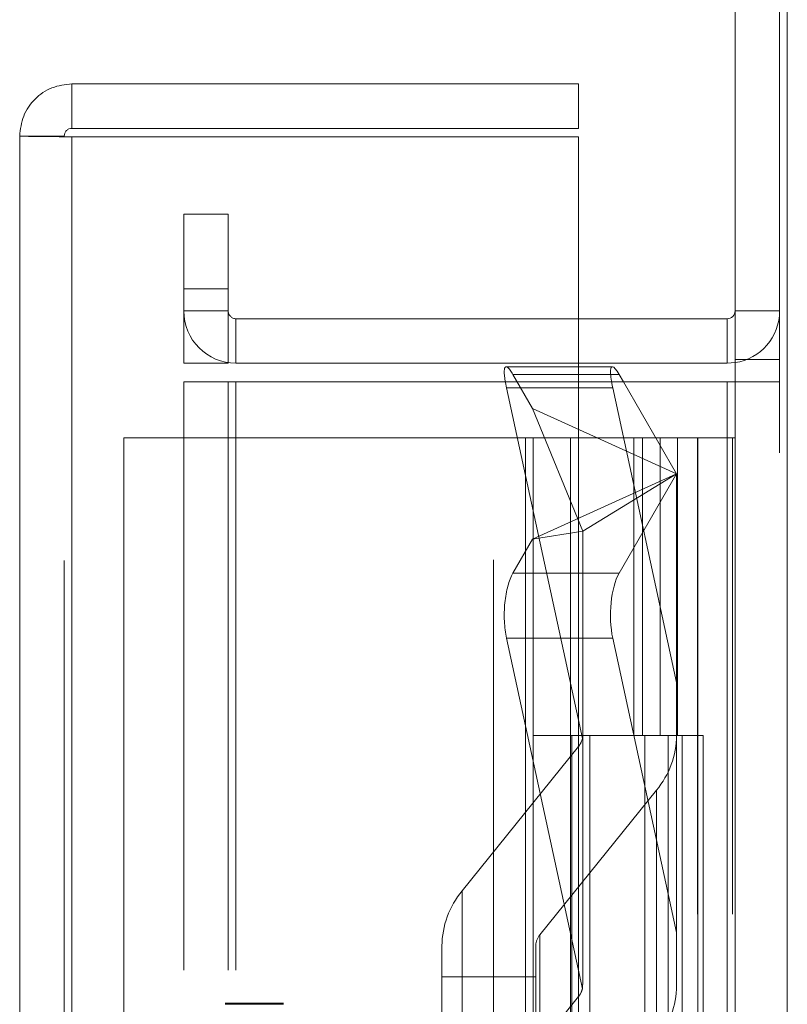
# Model space of a CAD drawing. Units: inches. Extents: x 0 to 23.4, y 0 to 16.5.
# Drawn here: x 11.8 to 11.9, y 11 to 11.1 of the extents above; entities that cross this region are included whole.
import ezdxf

# ---------------------------------------------------------------- set-up
doc = ezdxf.new("R2010")
doc.units = ezdxf.units.IN
doc.header["$MEASUREMENT"] = 0
doc.linetypes.add('HIDDEN', pattern=[0.07500000000000001, 0.05, -0.025])

msp = doc.modelspace()

# ---------------------------------------------------------------- linework, layer by layer
at = {"color": 7, "linetype": 'Continuous', "lineweight": 15}
for p, q in [((11.9200663837, 11.2109659651), (11.9200663837, 4.6790932379)), ((11.928039111, 11.2109659651), (11.928039111, 4.6790932379)), ((11.8188918679, 11.1353932379), (11.8188918679, 11.1286023288)), ((11.8188918679, 11.1353932379), (11.8961645952, 11.1353932379)), ((11.8961645952, 11.1286023288), (11.8961645952, 11.1353932379)), ((11.8188918679, 11.1286023288), (11.8961645952, 11.1286023288)), ((11.8177100497, 11.1274205106), (11.8109191407, 11.1274205106)), ((11.8109191407, 4.7626386924), (11.8109191407, 11.1274205106)), ((11.8188918679, 11.1273166801), (11.8188918679, 4.7627425229)), ((11.8961645952, 11.1273166801), (11.8188918679, 11.1273166801)), ((11.8961645952, 11.1273166801), (11.8961645952, 4.7627425229)), ((11.9188845655, 11.0995477833), (11.8961645952, 11.0995477833)), ((11.9188845655, 11.0995477833), (11.9188845655, 11.0927568742)), ((11.9188845655, 11.0927568742), (11.8961645952, 11.0927568742)), ((11.9013510269, 11.0922186908), (11.8961645952, 11.0922186908)), ((11.9188845655, 11.0927568742), (11.9200663837, 11.0928449528)), ((11.8961645952, 11.0899159651), (11.9188845655, 11.0899159651)), ((11.9030323019, 11.0899159651), (11.9023762052, 11.0910527151)), ((11.9188845655, 11.0899159651), (11.9188845655, 4.8001432379)), ((11.9200663837, 11.0899159651), (11.9188845655, 11.0899159651))]:
    msp.add_line(p, q, dxfattribs=at)
at = {"color": 7, "linetype": 'HIDDEN', "lineweight": 0}
for p, q in [((11.9268572928, 4.6790932379), (11.9268572928, 11.2109659651)), ((11.928039111, 11.2109659651), (11.928039111, 4.6790932379)), ((11.8177100497, 4.7626386924), (11.8177100497, 11.1274205106)), ((11.8188918679, 11.1273166801), (11.8188918679, 4.7627425229)), ((11.8831918679, 4.7627425229), (11.8831918679, 11.1273166801)), ((11.8359482019, 11.1041205106), (11.8359482019, 11.115484147)), ((11.8359482019, 11.115484147), (11.842739111, 11.115484147)), ((11.842739111, 11.115484147), (11.842739111, 11.1041205106)), ((11.842739111, 11.1041205106), (11.8359482019, 11.1041205106)), ((11.8359482019, 11.0927568742), (11.8359482019, 11.1041205106)), ((11.842739111, 11.0927568742), (11.842739111, 11.1041205106)), ((11.842739111, 11.1007296015), (11.8359482019, 11.1007296015)), ((11.9200663837, 11.1007296015), (11.9268572928, 11.1007296015)), ((11.8961645952, 11.0995477833), (11.8439209291, 11.0995477833)), ((11.8439209291, 11.0995477833), (11.8439209291, 11.0927568742)), ((11.9188845655, 11.0995477833), (11.9188845655, 11.0927568742)), ((11.9200663837, 11.0933114197), (11.9268572928, 11.0933114197)), ((11.842739111, 11.0927568742), (11.8359482019, 11.0927568742)), ((11.8961645952, 11.0927568742), (11.8439209291, 11.0927568742)), ((11.8961645952, 11.0922186908), (11.8851380801, 11.0922186908)), ((11.8359482019, 4.8001432379), (11.8359482019, 11.0899159651)), ((11.8359482019, 11.0899159651), (11.842739111, 11.0899159651)), ((11.842739111, 4.8001432379), (11.842739111, 11.0899159651)), ((11.8439209291, 11.0899159651), (11.842739111, 11.0899159651)), ((11.8439209291, 4.8001432379), (11.8439209291, 11.0899159651)), ((11.8439209291, 11.0899159651), (11.8961645952, 11.0899159651)), ((11.8861632584, 11.0910527151), (11.8891552146, 11.0858688665)), ((11.8961645952, 11.0910527151), (11.8861632584, 11.0910527151)), ((11.9111338865, 11.0758791993), (11.9030323019, 11.0899159651)), ((11.9188845655, 4.8001432379), (11.9188845655, 11.0899159651)), ((11.9200663837, 11.0899159651), (11.9268572928, 11.0899159651)), ((11.8967710434, 11.0354817409), (11.885199415, 11.0889762407)), ((11.9014123617, 11.0889762407), (11.885199415, 11.0889762407)), ((11.9014123617, 11.0889762407), (11.9111338865, 11.0440345878)), ((11.8891552146, 11.0858688665), (11.9111338865, 11.0758791993)), ((11.8891552146, 11.0858688665), (11.8968174943, 11.0671116145)), ((11.8268009588, 11.0813932379), (11.8268009588, 4.8086659651)), ((11.8268009588, 11.0813932379), (11.8880736861, 11.0813932379)), ((11.8880736861, 11.0813932379), (11.8880736861, 4.8086659651)), ((11.8949373225, 11.0813932379), (11.8880736861, 11.0813932379)), ((11.8892555043, 11.0813932379), (11.8892555043, 4.8086659651)), ((11.8949373225, 11.0813932379), (11.8949373225, 4.8086659651)), ((11.9045057332, 11.0813932379), (11.8949373225, 11.0813932379)), ((11.9086620324, 11.0813932379), (11.9045057332, 11.0813932379)), ((11.9046405865, 11.0813932379), (11.9046405865, 11.0359386924)), ((11.9059583033, 11.0813932379), (11.9059583033, 11.0359386924)), ((11.9086620324, 11.0813932379), (11.9098448958, 11.0813932379)), ((11.9086620324, 11.0813932379), (11.9086620324, 11.0359386924)), ((11.9098448958, 11.0813932379), (11.9143132932, 11.0813932379)), ((11.9112974659, 11.0813932379), (11.9112974659, 11.0359386924)), ((11.9143132932, 4.8086659651), (11.9143132932, 11.0813932379)), ((11.9143845655, 11.0813932379), (11.9143132932, 11.0813932379)), ((11.9143845655, 11.0813932379), (11.9143845655, 4.8086659651)), ((11.9143845655, 11.0813932379), (11.9200663837, 11.0813932379)), ((11.9196524558, 4.8086659651), (11.9196524558, 11.0813932379)), ((11.9111338865, 11.0758791993), (11.8891552146, 11.0658895322)), ((11.9111338865, 11.0758791993), (11.8968174943, 11.0671116145)), ((11.9023762052, 11.0607056836), (11.9111338865, 11.0758791993)), ((11.9111338865, 11.0758791993), (11.9111338865, 11.0058560643)), ((11.8891552146, 11.0658895322), (11.8861632584, 11.0607056836)), ((11.8891552146, 11.0658895322), (11.8968174943, 11.0671116145)), ((11.8968174943, 10.9980451588), (11.8968174943, 11.0671116145)), ((11.9023762052, 11.0607056836), (11.8861632584, 11.0607056836)), ((11.9014123617, 11.0507977172), (11.885199415, 11.0507977172)), ((11.885199415, 11.0507977172), (11.8967710434, 10.9973032174)), ((11.9111338865, 11.0058560643), (11.9014123617, 11.0507977172)), ((11.8949373225, 11.0359386924), (11.8892555043, 11.0359386924)), ((11.9086620324, 11.0359386924), (11.8949373225, 11.0359386924)), ((11.8951525206, 11.0359386924), (11.8951525206, 10.990484147)), ((11.8951525206, 11.0359386924), (11.9093241911, 11.0359386924)), ((11.8978858306, 11.0359386924), (11.8978858306, 10.990484147)), ((11.9063009588, 10.990484147), (11.9063009588, 11.0359386924)), ((11.9093241911, 11.0359386924), (11.9098448958, 11.0359386924)), ((11.9098448958, 11.0359386924), (11.9098448958, 10.990484147)), ((11.9151840584, 11.0359386924), (11.9098448958, 11.0359386924)), ((11.911982777, 10.990484147), (11.911982777, 11.0359386924)), ((11.9151840584, 10.990484147), (11.9151840584, 11.0359386924)), ((11.8784061414, 11.0122150525), (11.8962048472, 11.0342865373)), ((11.8962048472, 10.9961080138), (11.8962048472, 11.0342865373)), ((11.908070651, 11.0275811726), (11.8902719452, 11.0055096877)), ((11.908070651, 11.0275811726), (11.908070651, 10.989402649)), ((11.8784061414, 11.0122150525), (11.8784061414, 10.974036529)), ((11.9111338865, 10.997784355), (11.9111338865, 11.0058560643)), ((11.8902719452, 10.9673311642), (11.8902719452, 11.0055096877)), ((11.8753429059, 10.9728563016), (11.8753429059, 11.0038333466)), ((11.8896592981, 11.0038333466), (11.8896592981, 10.9712526498)), ((11.8753429059, 10.9990929349), (11.8896592981, 10.9990929349)), ((11.8962048472, 10.9961080138), (11.8784061414, 10.974036529)), ((11.8511477152, 10.9951117731), (11.8422725275, 10.9951117731)), ((11.8511477152, 10.9949167863), (11.8422725275, 10.9949167863))]:
    msp.add_line(p, q, dxfattribs=at)
at = {"color": 8, "linetype": 'Continuous', "lineweight": 15}
msp.add_line((11.9023762052, 11.0910527151), (11.8961645952, 11.0910527151), dxfattribs=at)
at = {"color": 7, "linetype": 'HIDDEN', "lineweight": 0}
for centre, radius, start, end in [((11.8439209291, 11.1007296015), 0.0079727272727279, 180, 270), ((11.8439209291, 11.1007296015), 0.0011818181818182, 180, 270), ((11.9188845655, 11.1007296015), 0.0079727272727279, 278.5245176579, 0), ((11.8977933332, 11.0360877998), 0.0133411381641911, 320.3851403687, 359.4634965448), ((11.8940856886, 11.0360221449), 0.0027391908615123, 320.6822527, 348.6217030276), ((11.8886834592, 11.0037084253), 0.0133411381641442, 140.3851403686, 179.4634965449), ((11.8923274088, 11.0038083623), 0.0026682276328706, 140.3851403688, 179.4634965444), ((11.8940856886, 10.9978436214), 0.0027391908614287, 320.6822526997, 348.6217030282), ((11.8977933332, 10.9979092763), 0.0133411381641762, 320.3851403686, 359.4634965449)]:
    msp.add_arc(centre, radius, start, end, dxfattribs=at)
at = {"color": 7, "linetype": 'Continuous', "lineweight": 15}
msp.add_arc((11.9188845655, 11.1007296015), 0.0011818181818182, 270, 2e-10, dxfattribs=at)
at = {"color": 7, "linetype": 'HIDDEN', "lineweight": 0}
for centre, major_axis, ratio, start_param, end_param in [((11.8874594618, 11.0850604947), (-0.002377123497520728, 0.007149408989894468), 0.1491611133, 5.654819125524579, 7.225615452319878), ((11.9036724085, 11.0850604947), (-0.002377123497520728, 0.007149408989896244), 0.1491611133, 6.233630986557683, 7.22561545231874), ((11.8874594618, 11.0547134632), (0.0001742292648927446, 0.007157916470777793), 0.3631696708, 0.5876514635848006, 2.158447790380331), ((11.9036724085, 11.0547134632), (0.0001742292648909682, 0.007157916470777792), 0.3631696708, 0.5876514635852441, 2.158447790378634), ((11.8932383962, 11.0419032024), (-0.003487771717624711, 0.006463356521672736), 0.1242949493, 3.206695225846115, 3.367981003948), ((11.8932383962, 10.9918440311), (0.003158348041544912, 0.007409803628988243), 0.227223387, 5.632132427715526, 5.793418205817596)]:
    msp.add_ellipse(centre, major_axis=major_axis, ratio=ratio, start_param=start_param, end_param=end_param, dxfattribs=at)
at = {"color": 7, "linetype": 'Continuous', "lineweight": 15}
msp.add_ellipse((11.9036724085, 11.0850604947), major_axis=(-0.002377123497520728, 0.007149408989896244), ratio=0.1491611133, start_param=5.654819125524528, end_param=6.233630986557683, dxfattribs=at)
for points in [[(11.81889186792406, 11.1353932378716), (11.81784714531117, 11.13527339524129), (11.81575770008538, 11.13503370998066), (11.81312235545053, 11.13319002307241), (11.81127866854227, 11.13055467843755), (11.81103898328165, 11.12846523321177), (11.81091914065133, 11.12742051059887)], [(11.81889186792406, 11.12860232878069), (11.8187370059632, 11.12858456419467), (11.81842728204147, 11.12854903502263), (11.8180366380249, 11.12827574049803), (11.8177633435003, 11.12788509648146), (11.81772781432826, 11.12757537255974), (11.81771004974224, 11.12742051059887)], [(11.81091914065133, 11.12742051059887), (11.81103898328165, 11.12741185805627), (11.81127866854227, 11.12739455297106), (11.81312235545053, 11.12736859534325), (11.81575770008538, 11.12734263771544), (11.81784714531117, 11.12732533263023), (11.81889186792406, 11.12731668008763)]]:
    msp.add_open_spline(points, degree=3, dxfattribs=at)

doc.saveas('drawing.dxf')
